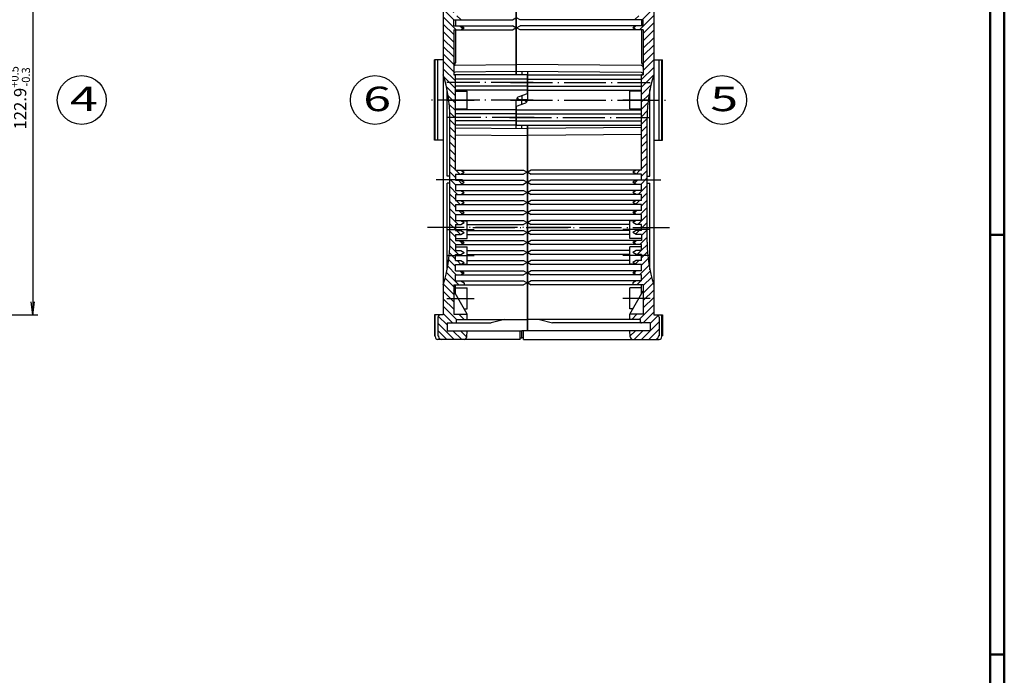
# Model space of a CAD drawing. Extents: x 1 to 840, y 1 to 593.
# Drawn here: x 559 to 840, y 291 to 479 of the extents above; entities that cross this region are included whole.
import ezdxf
from ezdxf.enums import TextEntityAlignment as Align

# ---------------------------------------------------------------- set-up
doc = ezdxf.new("R2010")
doc.units = 0
doc.header["$LTSCALE"] = 0.5
doc.header["$PDMODE"] = 35
doc.header["$PDSIZE"] = -2
doc.linetypes.add('ACAD_ISO04W100', pattern=[30.5, 24, -3, 0.5, -3])
doc.layers.get('0').update_dxf_attribs({"linetype": 'CONTINUOUS'})
doc.layers.get('DEFPOINTS').update_dxf_attribs({"linetype": 'CONTINUOUS'})
doc.styles.get("Standard").update_dxf_attribs({"font": 'ISOCP.shx', "width": 1.2})
doc.linetypes.add('PH_FREIHAND', pattern='A,0.0001,[131,phoenix.shx,S=1,R=0,X=0,Y=0],-4', length=4.0001)
doc.dimstyles.new('PHOENIX', dxfattribs={"dimtxt": 3.5, "dimasz": 3.72, "dimexe": 1.5, "dimexo": 0, "dimgap": 2, "dimtad": 1, "dimdsep": 46, "dimtxsty": 'STANDARD', "dimblk1": '_OPEN15', "dimblk2": '_OPEN15', "dimsah": 1, "dimcen": 0, "dimclrd": 1, "dimclre": 1, "dimclrt": 5, "dimadec": 0, "dimazin": 0, "dimtfac": 0.666667, "dimtmove": 0, "dimatfit": 0, "dimldrblk": '_OPEN15', "dimfxl": 1, "dimtolj": 1, "dimarcsym": 0})

# ---------------------------------------------------------------- blocks, each defined once
blk = doc.blocks.new('PH_GRPBLK')
at = {"layer": 'DEFPOINTS', "color": 0, "linetype": 'Continuous'}
blk.add_point((0, 0), dxfattribs=at)
blk = doc.blocks.new('_OPEN15', base_point=(1, 0))
at = {"color": 0, "linetype": 'ByBlock'}
for p, q in [((1, 0), (0, 0.132)), ((0, 0), (1, 0)), ((1, 0), (0, -0.132))]:
    blk.add_line(p, q, dxfattribs=at)
blk = doc.blocks.new('*D31')
at = {"color": 1, "linetype": 'Continuous', "lineweight": -2}
for p, q in [((542.78, 517), (563.78, 517)), ((562.28, 513.28), (562.28, 397.82)), ((543.78, 394.1), (563.78, 394.1))]:
    blk.add_line(p, q, dxfattribs=at)
at = {"layer": 'DEFPOINTS', "color": 0, "linetype": 'Continuous'}
for p in [(542.78, 517), (543.78, 394.1), (562.28, 394.1)]:
    blk.add_point(p, dxfattribs=at)
at = {"color": 1, "linetype": 'Continuous', "lineweight": -2, "xscale": 3.72, "yscale": 3.72, "zscale": 3.72}
for p, rotation in [((562.28, 517), 90), ((562.28, 394.1), 270)]:
    blk.add_blockref('_OPEN15', p, dxfattribs=dict(at, rotation=rotation))
at = {"color": 5, "linetype": 'Continuous', "insert": (558.69, 456.17), "char_height": 3.5, "attachment_point": 5, "rotation": 90}
blk.add_mtext('\\A1;122.9{\\H2.333333;\\S+0.5^ -0.3;}', dxfattribs=at)

msp = doc.modelspace()

# ---------------------------------------------------------------- hatches: boundary and pattern name
at = {"linetype": 'Continuous'}
h = msp.add_hatch(dxfattribs=at)
h.set_pattern_fill('_U', color=1, scale=1.5, angle=405, style=0, pattern_type=0)
h.set_pattern_definition([(315, (211.9135, 828.258), (-1.06066, -1.06066), [])])
edge = h.paths.add_edge_path()
edge.add_arc((685.564149, 387.9), 0.8, 270, 357, ccw=False)
edge.add_line((685.564149, 387.1), (679.11434, 387.1))
edge.add_arc((679.11434, 387.9), 0.8, 180, 270, ccw=False)
edge.add_line((678.31434, 387.9), (678.31434, 388.1))
edge.add_line((678.31434, 388.1), (678.11434, 388.1))
edge.add_line((678.11434, 388.1), (678.11434, 393.510601))
edge.add_arc((678.61434, 393.510601), 0.5, 95, 180, ccw=False)
edge.add_line((678.570762, 394.008699), (679.61434, 394.1))
edge.add_line((679.61434, 394.1), (679.61434, 396.242503))
edge.add_arc((683.11434, 405.61), 10, 249.51268489, 267.13401602)
edge.add_line((682.61434, 395.622508), (682.61434, 394.3))
edge.add_line((682.61434, 394.3), (682.61434, 391.8))
edge.add_line((682.61434, 391.8), (680.70434, 391.8))
edge.add_line((680.70434, 391.8), (679.61434, 391.8))
edge.add_line((679.61434, 391.8), (679.61434, 389.6))
edge.add_line((679.61434, 389.6), (680.70434, 389.6))
edge.add_line((680.70434, 389.6), (686.45434, 389.6))
edge.add_line((686.45434, 389.6), (686.363052, 387.858131))
h.paths.add_polyline_path([(680.70434, 389.6), (679.61434, 389.6), (679.61434, 391.8), (680.70434, 391.8)], flags=16)
edge = h.paths.add_edge_path(flags=17)
edge.add_line((686.45434, 392.8), (683.45434, 392.8))
edge.add_line((683.45434, 392.8), (683.45434, 392.1))
edge.add_arc((683.15434, 392.1), 0.3, -90, 0, ccw=False)
edge.add_line((683.15434, 391.8), (682.61434, 391.8))
edge.add_line((682.61434, 391.8), (682.61434, 394.3))
edge.add_line((682.61434, 394.3), (686.45434, 394.3))
edge.add_line((686.45434, 394.3), (686.45434, 392.8))
edge = h.paths.add_edge_path()
edge.add_line((685.61434, 403.315), (685.61434, 402.74))
edge.add_line((685.61434, 402.74), (682.61434, 402.74))
edge.add_line((682.61434, 402.74), (682.61434, 395.622508))
edge.add_arc((683.11434, 405.61), 10, 249.51268489, 267.13401602, ccw=False)
edge.add_line((679.61434, 396.242503), (679.61434, 402.74))
edge.add_arc((641.51434, 414.921543), 40, 342.26959374, 360)
edge.add_line((681.51434, 414.921543), (681.51434, 415.48117))
edge.add_arc((683.11434, 405.61), 10, 90, 99.20689622, ccw=False)
edge.add_line((683.11434, 415.61), (683.11434, 415.37))
edge.add_line((683.11434, 415.37), (684.61434, 415.37))
edge.add_line((684.61434, 415.37), (685.61434, 414.795))
edge.add_line((685.61434, 414.795), (684.61434, 414.22))
edge.add_line((684.61434, 414.22), (683.11434, 414.22))
edge.add_line((683.11434, 414.22), (683.11434, 412.5))
edge.add_line((683.11434, 412.5), (684.61434, 412.5))
edge.add_line((684.61434, 412.5), (685.61434, 411.925))
edge.add_line((685.61434, 411.925), (684.61434, 411.35))
edge.add_line((684.61434, 411.35), (683.11434, 411.35))
edge.add_line((683.11434, 411.35), (683.11434, 409.63))
edge.add_line((683.11434, 409.63), (684.61434, 409.63))
edge.add_line((684.61434, 409.63), (685.61434, 409.055))
edge.add_line((685.61434, 409.055), (684.61434, 408.48))
edge.add_line((684.61434, 408.48), (683.11434, 408.48))
edge.add_line((683.11434, 408.48), (683.11434, 406.76))
edge.add_line((683.11434, 406.76), (684.61434, 406.76))
edge.add_line((684.61434, 406.76), (685.61434, 406.185))
edge.add_line((685.61434, 406.185), (684.61434, 405.61))
edge.add_line((684.61434, 405.61), (683.11434, 405.61))
edge.add_line((683.11434, 405.61), (683.11434, 403.89))
edge.add_line((683.11434, 403.89), (684.61434, 403.89))
edge.add_line((684.61434, 403.89), (685.61434, 403.315))
edge = h.paths.add_edge_path()
edge.add_arc((683.11434, 405.61), 10, 90, 99.20689622)
edge.add_line((681.51434, 415.48117), (681.51434, 418.5))
edge.add_line((681.51434, 418.5), (683.11434, 418.5))
edge.add_line((683.11434, 418.5), (683.11434, 418.24))
edge.add_line((683.11434, 418.24), (684.61434, 418.24))
edge.add_line((684.61434, 418.24), (685.61434, 417.665))
edge.add_line((685.61434, 417.665), (684.61434, 417.09))
edge.add_line((684.61434, 417.09), (683.11434, 417.09))
edge.add_line((683.11434, 417.09), (683.11434, 415.61))
h.paths.add_polyline_path([(683.11434, 418.5), (681.51434, 418.5), (681.51434, 419.1), (683.11434, 419.1)])
h.paths.add_polyline_path([(683.11434, 421.11), (684.61434, 421.11), (685.61434, 420.535), (684.61434, 419.96), (683.11434, 419.96), (683.11434, 419.1), (681.51434, 419.1), (681.51434, 432.74), (683.11434, 429.74), (683.11434, 429.72), (684.61434, 429.72), (685.61434, 429.145), (684.61434, 428.57), (683.11434, 428.57), (683.11434, 426.85), (684.61434, 426.85), (685.61434, 426.275), (684.61434, 425.7), (683.11434, 425.7), (683.11434, 423.98), (684.61434, 423.98), (685.61434, 423.405), (684.61434, 422.83), (683.11434, 422.83)])
h.paths.add_polyline_path([(683.11434, 432.59), (684.61434, 432.59), (685.61434, 432.015), (684.61434, 431.44), (683.11434, 431.44), (683.11434, 429.74), (681.51434, 432.74), (681.51434, 450.55), (683.11434, 450.55), (683.11434, 435.46), (684.61434, 435.46), (685.61434, 434.885), (684.61434, 434.31), (683.11434, 434.31)])
h.paths.add_polyline_path([(683.11434, 450.55), (681.51434, 450.55), (681.51434, 452.2), (683.11434, 452.2)], flags=16)
h.paths.add_polyline_path([(683.11434, 452.2), (681.51434, 452.2), (681.51434, 455.2), (683.11434, 455.2)], flags=16)
h.paths.add_polyline_path([(683.11434, 455.2), (681.51434, 455.2), (681.51434, 455.55), (683.11434, 455.55)], flags=16)
h.paths.add_polyline_path([(683.11434, 455.55), (681.51434, 455.55), (681.51434, 460.55), (683.11434, 460.55)], flags=17)
edge = h.paths.add_edge_path()
edge.add_line((683.11434, 460.55), (681.51434, 460.55))
edge.add_line((681.51434, 460.55), (681.51434, 450.558457))
edge.add_arc((641.51434, 450.558457), 40, 0, 0.76140227)
edge.add_line((681.510808, 451.09), (683.11434, 440.55))
edge.add_line((683.11434, 440.55), (683.11434, 460.55))
edge = h.paths.add_edge_path()
edge.add_line((683.11434, 440.55), (681.510808, 451.09))
edge.add_arc((641.51434, 450.558457), 40, 0.76140227, 17.73040626)
edge.add_line((679.61434, 462.74), (679.61434, 455.55))
edge.add_line((679.61434, 455.55), (682.61434, 455.55))
edge.add_line((682.61434, 455.55), (682.61434, 462.74))
edge.add_line((682.61434, 462.74), (683.11434, 462.74))
edge.add_line((683.11434, 462.74), (683.11434, 440.55))
h.paths.add_polyline_path([(682.61434, 455.55), (679.61434, 455.55), (679.61434, 492), (682.61434, 492), (682.61434, 491.14), (684.61434, 491.14), (685.61434, 490.565), (684.61434, 489.99), (682.61434, 489.99), (682.61434, 488.27), (684.61434, 488.27), (685.61434, 487.695), (684.61434, 487.12), (682.61434, 487.12), (682.61434, 485.4), (684.61434, 485.4), (685.61434, 484.825), (684.61434, 484.25), (682.61434, 484.25), (682.61434, 482.53), (684.61434, 482.53), (685.61434, 481.955), (684.61434, 481.38), (682.61434, 481.38), (682.61434, 479.66), (684.61434, 479.66), (685.61434, 479.085), (684.61434, 478.51), (682.61434, 478.51), (682.61434, 476.79), (684.61434, 476.79), (685.61434, 476.215), (684.61434, 475.64), (682.61434, 475.64)])
edge = h.paths.add_edge_path()
edge.add_line((682.61434, 496.88), (684.61434, 496.88))
edge.add_line((684.61434, 496.88), (685.61434, 496.305))
edge.add_line((685.61434, 496.305), (684.61434, 495.73))
edge.add_line((684.61434, 495.73), (682.61434, 495.73))
edge.add_line((682.61434, 495.73), (682.61434, 494.01))
edge.add_line((682.61434, 494.01), (684.61434, 494.01))
edge.add_line((684.61434, 494.01), (685.61434, 493.435))
edge.add_line((685.61434, 493.435), (684.61434, 492.86))
edge.add_line((684.61434, 492.86), (682.61434, 492.86))
edge.add_line((682.61434, 492.86), (682.61434, 492))
edge.add_line((682.61434, 492), (679.61434, 492))
edge.add_line((679.61434, 492), (679.61434, 517))
edge.add_line((679.61434, 517), (678.570762, 517.091301))
edge.add_arc((678.61434, 517.589399), 0.5, 180, 265, ccw=False)
edge.add_line((678.11434, 517.589399), (678.11434, 523))
edge.add_line((678.11434, 523), (678.31434, 523))
edge.add_line((678.31434, 523), (678.31434, 523.2))
edge.add_arc((679.11434, 523.2), 0.8, 90, 180, ccw=False)
edge.add_line((679.11434, 524), (685.564149, 524))
edge.add_arc((685.564149, 523.2), 0.8, 3, 90, ccw=False)
edge.add_line((686.363052, 523.241869), (686.45434, 521.5))
edge.add_line((686.45434, 521.5), (680.70434, 521.5))
edge.add_line((680.70434, 521.5), (679.61434, 521.5))
edge.add_line((679.61434, 521.5), (679.61434, 519.3))
edge.add_line((679.61434, 519.3), (680.70434, 519.3))
edge.add_line((680.70434, 519.3), (682.61434, 519.3))
edge.add_line((682.61434, 519.3), (682.61434, 516.8))
edge.add_line((682.61434, 516.8), (682.61434, 508.36))
edge.add_line((682.61434, 508.36), (684.61434, 508.36))
edge.add_line((684.61434, 508.36), (685.61434, 507.785))
edge.add_line((685.61434, 507.785), (684.61434, 507.21))
edge.add_line((684.61434, 507.21), (682.61434, 507.21))
edge.add_line((682.61434, 507.21), (682.61434, 505.49))
edge.add_line((682.61434, 505.49), (684.61434, 505.49))
edge.add_line((684.61434, 505.49), (685.61434, 504.915))
edge.add_line((685.61434, 504.915), (684.61434, 504.34))
edge.add_line((684.61434, 504.34), (682.61434, 504.34))
edge.add_line((682.61434, 504.34), (682.61434, 502.62))
edge.add_line((682.61434, 502.62), (684.61434, 502.62))
edge.add_line((684.61434, 502.62), (685.61434, 502.045))
edge.add_line((685.61434, 502.045), (684.61434, 501.47))
edge.add_line((684.61434, 501.47), (682.61434, 501.47))
edge.add_line((682.61434, 501.47), (682.61434, 499.75))
edge.add_line((682.61434, 499.75), (684.61434, 499.75))
edge.add_line((684.61434, 499.75), (685.61434, 499.175))
edge.add_line((685.61434, 499.175), (684.61434, 498.6))
edge.add_line((684.61434, 498.6), (682.61434, 498.6))
edge.add_line((682.61434, 498.6), (682.61434, 496.88))
edge = h.paths.add_edge_path(flags=17)
edge.add_line((686.45434, 516.8), (682.61434, 516.8))
edge.add_line((682.61434, 516.8), (682.61434, 519.3))
edge.add_line((682.61434, 519.3), (683.15434, 519.3))
edge.add_arc((683.15434, 519), 0.3, 0, 90, ccw=False)
edge.add_line((683.45434, 519), (683.45434, 518.3))
edge.add_line((683.45434, 518.3), (686.45434, 518.3))
edge.add_line((686.45434, 518.3), (686.45434, 516.8))
h.paths.add_polyline_path([(680.70434, 519.3), (679.61434, 519.3), (679.61434, 521.5), (680.70434, 521.5)], flags=16)
h = msp.add_hatch(dxfattribs=at)
h.set_pattern_fill('_U', color=1, scale=1.5, angle=225, style=0, pattern_type=0)
h.set_pattern_definition([(225, (1207.5152, 847.718), (1.0606602, -1.0606602), [])])
edge = h.paths.add_edge_path()
edge.add_arc((733.864531, 387.9), 0.8, 183, 270)
edge.add_line((733.864531, 387.1), (740.31434, 387.1))
edge.add_arc((740.31434, 387.9), 0.8, 270, 360)
edge.add_line((741.11434, 387.9), (741.11434, 388.1))
edge.add_line((741.11434, 388.1), (741.31434, 388.1))
edge.add_line((741.31434, 388.1), (741.31434, 393.510601))
edge.add_arc((740.81434, 393.510601), 0.5, 0, 85)
edge.add_line((740.857918, 394.008699), (739.81434, 394.1))
edge.add_line((739.81434, 394.1), (739.81434, 396.242503))
edge.add_arc((736.31434, 405.61), 10, 272.86598398, 290.48731511, ccw=False)
edge.add_line((736.81434, 395.622508), (736.81434, 394.3))
edge.add_line((736.81434, 394.3), (736.81434, 391.8))
edge.add_line((736.81434, 391.8), (738.72434, 391.8))
edge.add_line((738.72434, 391.8), (739.81434, 391.8))
edge.add_line((739.81434, 391.8), (739.81434, 389.6))
edge.add_line((739.81434, 389.6), (738.72434, 389.6))
edge.add_line((738.72434, 389.6), (732.97434, 389.6))
edge.add_line((732.97434, 389.6), (733.065627, 387.858131))
h.paths.add_polyline_path([(738.72434, 389.6), (739.81434, 389.6), (739.81434, 391.8), (738.72434, 391.8)], flags=16)
edge = h.paths.add_edge_path(flags=17)
edge.add_line((732.97434, 392.8), (735.97434, 392.8))
edge.add_line((735.97434, 392.8), (735.97434, 392.1))
edge.add_arc((736.27434, 392.1), 0.3, 180, 270)
edge.add_line((736.27434, 391.8), (736.81434, 391.8))
edge.add_line((736.81434, 391.8), (736.81434, 394.3))
edge.add_line((736.81434, 394.3), (732.97434, 394.3))
edge.add_line((732.97434, 394.3), (732.97434, 392.8))
edge = h.paths.add_edge_path()
edge.add_line((736.31434, 403.89), (734.81434, 403.89))
edge.add_line((734.81434, 403.89), (733.81434, 403.315))
edge.add_line((733.81434, 403.315), (733.81434, 402.74))
edge.add_line((733.81434, 402.74), (736.81434, 402.74))
edge.add_line((736.81434, 402.74), (736.81434, 395.622508))
edge.add_arc((736.31434, 405.61), 10, 272.86598398, 290.48731511)
edge.add_line((739.81434, 396.242503), (739.81434, 402.74))
edge.add_arc((777.91434, 414.921543), 40, 180, 197.73040626, ccw=False)
edge.add_line((737.91434, 414.921543), (737.91434, 415.48117))
edge.add_arc((736.31434, 405.61), 10, 80.79310378, 90)
edge.add_line((736.31434, 415.61), (736.31434, 415.37))
edge.add_line((736.31434, 415.37), (734.81434, 415.37))
edge.add_line((734.81434, 415.37), (733.81434, 414.795))
edge.add_line((733.81434, 414.795), (734.81434, 414.22))
edge.add_line((734.81434, 414.22), (736.31434, 414.22))
edge.add_line((736.31434, 414.22), (736.31434, 412.5))
edge.add_line((736.31434, 412.5), (734.81434, 412.5))
edge.add_line((734.81434, 412.5), (733.81434, 411.925))
edge.add_line((733.81434, 411.925), (734.81434, 411.35))
edge.add_line((734.81434, 411.35), (736.31434, 411.35))
edge.add_line((736.31434, 411.35), (736.31434, 409.63))
edge.add_line((736.31434, 409.63), (734.81434, 409.63))
edge.add_line((734.81434, 409.63), (733.81434, 409.055))
edge.add_line((733.81434, 409.055), (734.81434, 408.48))
edge.add_line((734.81434, 408.48), (736.31434, 408.48))
edge.add_line((736.31434, 408.48), (736.31434, 406.76))
edge.add_line((736.31434, 406.76), (734.81434, 406.76))
edge.add_line((734.81434, 406.76), (733.81434, 406.185))
edge.add_line((733.81434, 406.185), (734.81434, 405.61))
edge.add_line((734.81434, 405.61), (736.31434, 405.61))
edge.add_line((736.31434, 405.61), (736.31434, 403.89))
edge = h.paths.add_edge_path()
edge.add_arc((736.31434, 405.61), 10, 80.79310378, 90, ccw=False)
edge.add_line((737.91434, 415.48117), (737.91434, 418.5))
edge.add_line((737.91434, 418.5), (736.31434, 418.5))
edge.add_line((736.31434, 418.5), (736.31434, 418.24))
edge.add_line((736.31434, 418.24), (734.81434, 418.24))
edge.add_line((734.81434, 418.24), (733.81434, 417.665))
edge.add_line((733.81434, 417.665), (734.81434, 417.09))
edge.add_line((734.81434, 417.09), (736.31434, 417.09))
edge.add_line((736.31434, 417.09), (736.31434, 415.61))
h.paths.add_polyline_path([(736.31434, 418.5), (737.91434, 418.5), (737.91434, 419.1), (736.31434, 419.1)])
h.paths.add_polyline_path([(733.81434, 420.535), (734.81434, 419.96), (736.31434, 419.96), (736.31434, 419.1), (737.91434, 419.1), (737.91434, 432.74), (736.31434, 429.74), (736.31434, 429.72), (734.81434, 429.72), (733.81434, 429.145), (734.81434, 428.57), (736.31434, 428.57), (736.31434, 426.85), (734.81434, 426.85), (733.81434, 426.275), (734.81434, 425.7), (736.31434, 425.7), (736.31434, 423.98), (734.81434, 423.98), (733.81434, 423.405), (734.81434, 422.83), (736.31434, 422.83), (736.31434, 421.11), (734.81434, 421.11)])
h.paths.add_polyline_path([(736.31434, 432.59), (734.81434, 432.59), (733.81434, 432.015), (734.81434, 431.44), (736.31434, 431.44), (736.31434, 429.74), (737.91434, 432.74), (737.91434, 450.55), (736.31434, 450.55), (736.31434, 435.46), (734.81434, 435.46), (733.81434, 434.885), (734.81434, 434.31), (736.31434, 434.31)])
h.paths.add_polyline_path([(736.31434, 450.55), (737.91434, 450.55), (737.91434, 452.2), (736.31434, 452.2)], flags=16)
h.paths.add_polyline_path([(736.31434, 452.2), (737.91434, 452.2), (737.91434, 455.2), (736.31434, 455.2)], flags=16)
h.paths.add_polyline_path([(736.31434, 455.2), (737.91434, 455.2), (737.91434, 455.55), (736.31434, 455.55)], flags=16)
h.paths.add_polyline_path([(736.31434, 455.55), (737.91434, 455.55), (737.91434, 460.55), (736.31434, 460.55)], flags=17)
edge = h.paths.add_edge_path()
edge.add_line((736.31434, 460.55), (737.91434, 460.55))
edge.add_line((737.91434, 460.55), (737.91434, 450.558457))
edge.add_arc((777.91434, 450.558457), 40, 179.23859773, 180, ccw=False)
edge.add_line((737.917872, 451.09), (736.31434, 440.55))
edge.add_line((736.31434, 440.55), (736.31434, 460.55))
edge = h.paths.add_edge_path()
edge.add_line((736.31434, 440.55), (737.917872, 451.09))
edge.add_arc((777.91434, 450.558457), 40, 162.26959374, 179.23859773, ccw=False)
edge.add_line((739.81434, 462.74), (739.81434, 455.55))
edge.add_line((739.81434, 455.55), (736.81434, 455.55))
edge.add_line((736.81434, 455.55), (736.81434, 462.74))
edge.add_line((736.81434, 462.74), (736.31434, 462.74))
edge.add_line((736.31434, 462.74), (736.31434, 440.55))
h.paths.add_polyline_path([(736.81434, 455.55), (739.81434, 455.55), (739.81434, 492), (736.81434, 492), (736.81434, 491.14), (734.81434, 491.14), (733.81434, 490.565), (734.81434, 489.99), (736.81434, 489.99), (736.81434, 488.27), (734.81434, 488.27), (733.81434, 487.695), (734.81434, 487.12), (736.81434, 487.12), (736.81434, 485.4), (734.81434, 485.4), (733.81434, 484.825), (734.81434, 484.25), (736.81434, 484.25), (736.81434, 482.53), (734.81434, 482.53), (733.81434, 481.955), (734.81434, 481.38), (736.81434, 481.38), (736.81434, 479.66), (734.81434, 479.66), (733.81434, 479.085), (734.81434, 478.51), (736.81434, 478.51), (736.81434, 476.79), (734.81434, 476.79), (733.81434, 476.215), (734.81434, 475.64), (736.81434, 475.64)])
edge = h.paths.add_edge_path()
edge.add_line((736.81434, 496.88), (734.81434, 496.88))
edge.add_line((734.81434, 496.88), (733.81434, 496.305))
edge.add_line((733.81434, 496.305), (734.81434, 495.73))
edge.add_line((734.81434, 495.73), (736.81434, 495.73))
edge.add_line((736.81434, 495.73), (736.81434, 494.01))
edge.add_line((736.81434, 494.01), (734.81434, 494.01))
edge.add_line((734.81434, 494.01), (733.81434, 493.435))
edge.add_line((733.81434, 493.435), (734.81434, 492.86))
edge.add_line((734.81434, 492.86), (736.81434, 492.86))
edge.add_line((736.81434, 492.86), (736.81434, 492))
edge.add_line((736.81434, 492), (739.81434, 492))
edge.add_line((739.81434, 492), (739.81434, 517))
edge.add_line((739.81434, 517), (740.857918, 517.091301))
edge.add_arc((740.81434, 517.589399), 0.5, 275, 360)
edge.add_line((741.31434, 517.589399), (741.31434, 523))
edge.add_line((741.31434, 523), (741.11434, 523))
edge.add_line((741.11434, 523), (741.11434, 523.2))
edge.add_arc((740.31434, 523.2), 0.8, 0, 90)
edge.add_line((740.31434, 524), (733.864531, 524))
edge.add_arc((733.864531, 523.2), 0.8, 90, 177)
edge.add_line((733.065627, 523.241869), (732.97434, 521.5))
edge.add_line((732.97434, 521.5), (738.72434, 521.5))
edge.add_line((738.72434, 521.5), (739.81434, 521.5))
edge.add_line((739.81434, 521.5), (739.81434, 519.3))
edge.add_line((739.81434, 519.3), (738.72434, 519.3))
edge.add_line((738.72434, 519.3), (736.81434, 519.3))
edge.add_line((736.81434, 519.3), (736.81434, 516.8))
edge.add_line((736.81434, 516.8), (736.81434, 508.36))
edge.add_line((736.81434, 508.36), (734.81434, 508.36))
edge.add_line((734.81434, 508.36), (733.81434, 507.785))
edge.add_line((733.81434, 507.785), (734.81434, 507.21))
edge.add_line((734.81434, 507.21), (736.81434, 507.21))
edge.add_line((736.81434, 507.21), (736.81434, 505.49))
edge.add_line((736.81434, 505.49), (734.81434, 505.49))
edge.add_line((734.81434, 505.49), (733.81434, 504.915))
edge.add_line((733.81434, 504.915), (734.81434, 504.34))
edge.add_line((734.81434, 504.34), (736.81434, 504.34))
edge.add_line((736.81434, 504.34), (736.81434, 502.62))
edge.add_line((736.81434, 502.62), (734.81434, 502.62))
edge.add_line((734.81434, 502.62), (733.81434, 502.045))
edge.add_line((733.81434, 502.045), (734.81434, 501.47))
edge.add_line((734.81434, 501.47), (736.81434, 501.47))
edge.add_line((736.81434, 501.47), (736.81434, 499.75))
edge.add_line((736.81434, 499.75), (734.81434, 499.75))
edge.add_line((734.81434, 499.75), (733.81434, 499.175))
edge.add_line((733.81434, 499.175), (734.81434, 498.6))
edge.add_line((734.81434, 498.6), (736.81434, 498.6))
edge.add_line((736.81434, 498.6), (736.81434, 496.88))
edge = h.paths.add_edge_path(flags=17)
edge.add_line((732.97434, 516.8), (736.81434, 516.8))
edge.add_line((736.81434, 516.8), (736.81434, 519.3))
edge.add_line((736.81434, 519.3), (736.27434, 519.3))
edge.add_arc((736.27434, 519), 0.3, 90, 180)
edge.add_line((735.97434, 519), (735.97434, 518.3))
edge.add_line((735.97434, 518.3), (732.97434, 518.3))
edge.add_line((732.97434, 518.3), (732.97434, 516.8))
h.paths.add_polyline_path([(738.72434, 519.3), (739.81434, 519.3), (739.81434, 521.5), (738.72434, 521.5)], flags=16)

# ---------------------------------------------------------------- linework, layer by layer
at = {"color": 1, "linetype": 'Continuous', "lineweight": 50}
for p, q in [((840, 593), (840, 1)), ((836, 417), (840, 417)), ((836, 297), (840, 297))]:
    msp.add_line(p, q, dxfattribs=at)
at = {"color": 3, "linetype": 'Continuous', "lineweight": 50}
msp.add_line((836, 589), (836, 5), dxfattribs=at)
at = {"color": 1, "linetype": 'Continuous'}
for p, q in [((700.39434, 521.5), (700.39434, 462.75)), ((700.59434, 462.75), (700.59434, 521.5)), ((683.11434, 478.51), (683.11434, 476.79)), ((684.61434, 478.51), (699.39434, 478.51)), ((699.39434, 478.51), (700.39434, 479.085)), ((701.59434, 478.51), (700.59434, 479.085)), ((734.81434, 478.51), (701.59434, 478.51)), ((736.31434, 478.51), (736.31434, 476.79)), ((684.61434, 476.79), (699.39434, 476.79)), ((700.39434, 476.215), (699.39434, 476.79)), ((699.39434, 475.64), (700.39434, 476.215)), ((700.59434, 476.215), (701.59434, 476.79)), ((701.59434, 475.64), (700.59434, 476.215)), ((734.81434, 476.79), (701.59434, 476.79)), ((683.11434, 475.64), (683.11434, 466.2)), ((684.61434, 475.64), (699.39434, 475.64)), ((734.81434, 475.64), (701.59434, 475.64)), ((736.31434, 475.64), (736.31434, 466.2)), ((678.11434, 444.1), (678.11434, 467)), ((683.109977, 465.549162), (700.39434, 465.7)), ((736.318703, 465.416164), (700.59434, 465.727926)), ((741.31434, 444.1), (741.31434, 467)), ((703.59434, 462.75), (682.61434, 462.75)), ((682.61434, 462.74), (683.11434, 462.74)), ((700.39434, 463.7), (683.109977, 463.549162)), ((736.318703, 463.416164), (700.59434, 463.727926)), ((702.09434, 463.714836), (702.09434, 462.75)), ((703.59434, 462.75), (703.59434, 457.35)), ((703.79434, 455.55), (703.79434, 463.672074)), ((703.79434, 462.75), (736.81434, 462.75)), ((736.81434, 462.74), (736.31434, 462.74)), ((703.59434, 461.55), (683.11434, 461.55)), ((703.59434, 459.55), (683.11434, 459.55)), ((703.79434, 461.55), (736.31434, 461.55)), ((703.79434, 459.55), (736.31434, 459.55)), ((703.59434, 458.35), (683.11434, 458.35)), ((703.59434, 457.35), (701.230665, 456.489693)), ((702.09434, 456.804045), (702.09434, 455.4)), ((703.79434, 458.35), (736.31434, 458.35)), ((700.39434, 455.55), (700.39434, 447.427926)), ((700.39434, 455.55), (700.572685, 455.55)), ((702.59434, 455.4), (700.39434, 455.4)), ((700.59434, 453.75), (702.958015, 454.610307)), ((700.59434, 448.35), (700.59434, 453.75)), ((701.59434, 455.7), (703.79434, 455.7)), ((702.09434, 454.295955), (702.09434, 455.7)), ((703.79434, 455.55), (703.615995, 455.55)), ((700.39434, 452.75), (683.11434, 452.75)), ((700.39434, 451.55), (683.11434, 451.55)), ((700.59434, 452.75), (736.31434, 452.75)), ((700.59434, 451.55), (736.31434, 451.55)), ((700.39434, 449.55), (683.11434, 449.55)), ((700.39434, 448.35), (683.11434, 448.35)), ((683.11434, 447.578726), (703.59434, 447.4)), ((700.59434, 449.55), (736.31434, 449.55)), ((700.59434, 448.35), (736.31434, 448.35)), ((702.09434, 447.41309), (702.09434, 448.35)), ((703.59434, 448.35), (703.59434, 389.6)), ((703.79434, 389.6), (703.79434, 448.35)), ((736.31434, 447.711724), (703.79434, 447.427926)), ((683.11434, 445.578726), (703.59434, 445.4)), ((736.31434, 445.711724), (703.79434, 445.427926)), ((684.61434, 435.46), (702.59434, 435.46)), ((684.61434, 434.31), (702.59434, 434.31)), ((702.59434, 435.46), (703.59434, 434.885)), ((703.59434, 434.885), (702.59434, 434.31)), ((704.79434, 435.46), (703.79434, 434.885)), ((703.79434, 434.885), (704.79434, 434.31)), ((734.81434, 435.46), (704.79434, 435.46)), ((734.81434, 434.31), (704.79434, 434.31)), ((684.61434, 432.59), (702.59434, 432.59)), ((684.61434, 431.44), (702.59434, 431.44)), ((702.59434, 432.59), (703.59434, 432.015)), ((703.59434, 432.015), (702.59434, 431.44)), ((704.79434, 432.59), (703.79434, 432.015)), ((703.79434, 432.015), (704.79434, 431.44)), ((734.81434, 432.59), (704.79434, 432.59)), ((734.81434, 431.44), (704.79434, 431.44)), ((684.61434, 429.72), (702.59434, 429.72)), ((684.61434, 428.57), (702.59434, 428.57)), ((702.59434, 429.72), (703.59434, 429.145)), ((703.59434, 429.145), (702.59434, 428.57)), ((704.79434, 429.72), (703.79434, 429.145)), ((703.79434, 429.145), (704.79434, 428.57)), ((734.81434, 429.72), (704.79434, 429.72)), ((734.81434, 428.57), (704.79434, 428.57)), ((684.61434, 426.85), (702.59434, 426.85)), ((684.61434, 425.7), (702.59434, 425.7)), ((702.59434, 426.85), (703.59434, 426.275)), ((703.59434, 426.275), (702.59434, 425.7)), ((704.79434, 426.85), (703.79434, 426.275)), ((703.79434, 426.275), (704.79434, 425.7)), ((734.81434, 426.85), (704.79434, 426.85)), ((734.81434, 425.7), (704.79434, 425.7)), ((684.61434, 423.98), (702.59434, 423.98)), ((684.61434, 422.83), (702.59434, 422.83)), ((702.59434, 423.98), (703.59434, 423.405)), ((703.59434, 423.405), (702.59434, 422.83)), ((704.79434, 423.98), (703.79434, 423.405)), ((703.79434, 423.405), (704.79434, 422.83)), ((734.81434, 423.98), (704.79434, 423.98)), ((734.81434, 422.83), (704.79434, 422.83)), ((684.61434, 421.11), (702.59434, 421.11)), ((686.45434, 419.96), (702.59434, 419.96)), ((702.59434, 421.11), (703.59434, 420.535)), ((703.59434, 420.535), (702.59434, 419.96)), ((704.79434, 421.11), (703.79434, 420.535)), ((703.79434, 420.535), (704.79434, 419.96)), ((734.81434, 421.11), (704.79434, 421.11)), ((732.97434, 419.96), (704.79434, 419.96)), ((686.45434, 418.24), (702.59434, 418.24)), ((686.45434, 417.09), (702.59434, 417.09)), ((702.59434, 418.24), (703.59434, 417.665)), ((703.59434, 417.665), (702.59434, 417.09)), ((704.79434, 418.24), (703.79434, 417.665)), ((703.79434, 417.665), (704.79434, 417.09)), ((732.97434, 418.24), (704.79434, 418.24)), ((732.97434, 417.09), (704.79434, 417.09)), ((684.61434, 415.37), (702.59434, 415.37)), ((684.61434, 414.22), (702.59434, 414.22)), ((702.59434, 415.37), (703.59434, 414.795)), ((703.59434, 414.795), (702.59434, 414.22)), ((704.79434, 415.37), (703.79434, 414.795)), ((703.79434, 414.795), (704.79434, 414.22)), ((734.81434, 415.37), (704.79434, 415.37)), ((734.81434, 414.22), (704.79434, 414.22)), ((686.45434, 412.5), (702.59434, 412.5)), ((686.45434, 411.35), (702.59434, 411.35)), ((702.59434, 412.5), (703.59434, 411.925)), ((703.59434, 411.925), (702.59434, 411.35)), ((704.79434, 412.5), (703.79434, 411.925)), ((703.79434, 411.925), (704.79434, 411.35)), ((732.97434, 412.5), (704.79434, 412.5)), ((732.97434, 411.35), (704.79434, 411.35)), ((684.61434, 408.48), (702.59434, 408.48)), ((686.45434, 409.63), (702.59434, 409.63)), ((702.59434, 409.63), (703.59434, 409.055)), ((703.59434, 409.055), (702.59434, 408.48)), ((704.79434, 409.63), (703.79434, 409.055)), ((703.79434, 409.055), (704.79434, 408.48)), ((732.97434, 409.63), (704.79434, 409.63)), ((734.81434, 408.48), (704.79434, 408.48)), ((684.61434, 406.76), (702.59434, 406.76)), ((684.61434, 405.61), (702.59434, 405.61)), ((702.59434, 406.76), (703.59434, 406.185)), ((703.59434, 406.185), (702.59434, 405.61)), ((704.79434, 406.76), (703.79434, 406.185)), ((703.79434, 406.185), (704.79434, 405.61)), ((734.81434, 406.76), (704.79434, 406.76)), ((726.31434, 405.61), (704.79434, 405.61)), ((734.81434, 405.61), (726.31434, 405.61)), ((684.61434, 403.89), (702.59434, 403.89)), ((685.61434, 402.74), (702.59434, 402.74)), ((702.59434, 403.89), (703.59434, 403.315)), ((703.59434, 403.315), (702.59434, 402.74)), ((704.79434, 403.89), (703.79434, 403.315)), ((703.79434, 403.315), (704.79434, 402.74)), ((734.81434, 403.89), (704.79434, 403.89)), ((733.81434, 402.74), (704.79434, 402.74))]:
    msp.add_line(p, q, dxfattribs=at)
at = {"color": 5, "linetype": 'Continuous'}
for p, q in [((679.61434, 517), (679.61434, 394.1)), ((739.81434, 517), (739.81434, 394.1)), ((682.61434, 476.79), (682.61434, 478.51)), ((682.61434, 478.51), (684.61434, 478.51)), ((736.81434, 478.51), (734.81434, 478.51)), ((736.81434, 476.79), (736.81434, 478.51)), ((682.61434, 476.79), (684.61434, 476.79)), ((684.61434, 476.79), (685.61434, 476.215)), ((684.61434, 475.64), (685.61434, 476.215)), ((734.81434, 476.79), (733.81434, 476.215)), ((734.81434, 475.64), (733.81434, 476.215)), ((736.81434, 476.79), (734.81434, 476.79)), ((682.61434, 475.64), (682.61434, 462.74)), ((682.61434, 475.64), (684.61434, 475.64)), ((736.81434, 475.64), (734.81434, 475.64)), ((736.81434, 475.64), (736.81434, 462.74)), ((677.11434, 444.1), (677.11434, 467)), ((679.61434, 467), (677.11434, 467)), ((677.31434, 444.1), (677.31434, 467)), ((739.81434, 467), (742.31434, 467)), ((742.11434, 457), (742.11434, 467)), ((742.11434, 444.1), (742.11434, 467)), ((742.31434, 444.1), (742.31434, 467)), ((683.11434, 435.46), (683.11434, 462.74)), ((736.31434, 435.46), (736.31434, 462.74)), ((680.71434, 433.74), (680.71434, 458.518356)), ((683.11434, 458.05), (686.45434, 458.05)), ((686.45434, 453.05), (686.45434, 458.05)), ((732.97434, 453.05), (732.97434, 458.05)), ((736.31434, 458.05), (732.97434, 458.05)), ((738.71434, 433.74), (738.71434, 458.518356)), ((681.51434, 414.921543), (681.51434, 450.558457)), ((683.11434, 453.05), (686.45434, 453.05)), ((732.97434, 453.05), (736.31434, 453.05)), ((737.91434, 414.921543), (737.91434, 450.558457)), ((679.61434, 444.1), (677.11434, 444.1)), ((739.81434, 444.1), (742.31434, 444.1)), ((681.51434, 433.74), (680.71434, 433.74)), ((683.11434, 435.46), (684.61434, 435.46)), ((683.11434, 434.31), (683.11434, 432.59)), ((683.11434, 434.31), (684.61434, 434.31)), ((684.61434, 435.46), (685.61434, 434.885)), ((684.61434, 434.31), (685.61434, 434.885)), ((734.81434, 435.46), (733.81434, 434.885)), ((734.81434, 434.31), (733.81434, 434.885)), ((736.31434, 435.46), (734.81434, 435.46)), ((736.31434, 434.31), (734.81434, 434.31)), ((736.31434, 432.59), (736.31434, 434.31)), ((737.91434, 433.74), (738.71434, 433.74)), ((680.71434, 406.961644), (680.71434, 431.74)), ((681.51434, 431.74), (680.71434, 431.74)), ((683.11434, 432.59), (684.61434, 432.59)), ((683.11434, 431.44), (683.11434, 429.72)), ((683.11434, 431.44), (684.61434, 431.44)), ((684.61434, 432.59), (685.61434, 432.015)), ((684.61434, 431.44), (685.61434, 432.015)), ((734.81434, 432.59), (733.81434, 432.015)), ((734.81434, 431.44), (733.81434, 432.015)), ((736.31434, 432.59), (734.81434, 432.59)), ((736.31434, 431.44), (734.81434, 431.44)), ((736.31434, 429.72), (736.31434, 431.44)), ((737.91434, 431.74), (738.71434, 431.74)), ((738.71434, 406.961644), (738.71434, 431.74)), ((683.11434, 429.72), (684.61434, 429.72)), ((683.11434, 428.57), (683.11434, 426.85)), ((683.11434, 428.57), (684.61434, 428.57)), ((684.61434, 429.72), (685.61434, 429.145)), ((684.61434, 428.57), (685.61434, 429.145)), ((734.81434, 429.72), (733.81434, 429.145)), ((734.81434, 428.57), (733.81434, 429.145)), ((736.31434, 429.72), (734.81434, 429.72)), ((736.31434, 428.57), (734.81434, 428.57)), ((736.31434, 426.85), (736.31434, 428.57)), ((683.11434, 426.85), (684.61434, 426.85)), ((683.11434, 425.7), (683.11434, 423.98)), ((683.11434, 425.7), (684.61434, 425.7)), ((684.61434, 426.85), (685.61434, 426.275)), ((684.61434, 425.7), (685.61434, 426.275)), ((734.81434, 426.85), (733.81434, 426.275)), ((734.81434, 425.7), (733.81434, 426.275)), ((736.31434, 426.85), (734.81434, 426.85)), ((736.31434, 425.7), (734.81434, 425.7)), ((736.31434, 423.98), (736.31434, 425.7)), ((683.11434, 423.98), (684.61434, 423.98)), ((683.11434, 422.83), (683.11434, 421.11)), ((683.11434, 422.83), (684.61434, 422.83)), ((684.61434, 423.98), (685.61434, 423.405)), ((684.61434, 422.83), (685.61434, 423.405)), ((734.81434, 423.98), (733.81434, 423.405)), ((734.81434, 422.83), (733.81434, 423.405)), ((736.31434, 423.98), (734.81434, 423.98)), ((736.31434, 422.83), (734.81434, 422.83)), ((736.31434, 421.11), (736.31434, 422.83)), ((683.11434, 421.11), (684.61434, 421.11)), ((683.11434, 419.96), (683.11434, 418.24)), ((683.11434, 419.96), (684.61434, 419.96)), ((684.61434, 421.11), (685.61434, 420.535)), ((684.61434, 419.96), (685.61434, 420.535)), ((684.805644, 421), (686.45434, 421)), ((686.45434, 416), (686.45434, 421)), ((732.97434, 416), (732.97434, 421)), ((734.623035, 421), (732.97434, 421)), ((734.81434, 421.11), (733.81434, 420.535)), ((734.81434, 419.96), (733.81434, 420.535)), ((736.31434, 421.11), (734.81434, 421.11)), ((736.31434, 419.96), (734.81434, 419.96)), ((736.31434, 418.24), (736.31434, 419.96)), ((683.11434, 418.24), (684.61434, 418.24)), ((683.11434, 417.09), (683.11434, 415.37)), ((683.11434, 417.09), (684.61434, 417.09)), ((684.61434, 418.24), (685.61434, 417.665)), ((684.61434, 417.09), (685.61434, 417.665)), ((734.81434, 418.24), (733.81434, 417.665)), ((734.81434, 417.09), (733.81434, 417.665)), ((736.31434, 418.24), (734.81434, 418.24)), ((736.31434, 417.09), (734.81434, 417.09)), ((736.31434, 417.09), (736.31434, 415.37)), ((683.11434, 416), (686.45434, 416)), ((683.11434, 415.37), (684.61434, 415.37)), ((683.11434, 414.22), (683.11434, 412.5)), ((683.11434, 414.22), (684.61434, 414.22)), ((684.61434, 415.37), (685.61434, 414.795)), ((684.61434, 414.22), (685.61434, 414.795)), ((736.31434, 416), (732.97434, 416)), ((734.81434, 415.37), (733.81434, 414.795)), ((734.81434, 414.22), (733.81434, 414.795)), ((736.31434, 415.37), (734.81434, 415.37)), ((736.31434, 414.22), (734.81434, 414.22)), ((736.31434, 412.5), (736.31434, 414.22)), ((683.11434, 413.6), (686.45434, 413.6)), ((683.11434, 412.5), (684.61434, 412.5)), ((683.11434, 409.63), (683.11434, 411.35)), ((683.11434, 411.35), (684.61434, 411.35)), ((684.61434, 412.5), (685.61434, 411.925)), ((684.61434, 411.35), (685.61434, 411.925)), ((686.45434, 408.6), (686.45434, 413.6)), ((736.31434, 413.6), (732.97434, 413.6)), ((732.97434, 408.6), (732.97434, 413.6)), ((734.81434, 412.5), (733.81434, 411.925)), ((734.81434, 411.35), (733.81434, 411.925)), ((736.31434, 412.5), (734.81434, 412.5)), ((736.31434, 411.35), (734.81434, 411.35)), ((736.31434, 409.63), (736.31434, 411.35)), ((683.11434, 409.63), (684.61434, 409.63)), ((683.11434, 406.76), (683.11434, 408.48)), ((683.11434, 408.48), (684.61434, 408.48)), ((684.61434, 409.63), (685.61434, 409.055)), ((684.61434, 408.48), (685.61434, 409.055)), ((684.823035, 408.6), (686.45434, 408.6)), ((734.605644, 408.6), (732.97434, 408.6)), ((734.81434, 409.63), (733.81434, 409.055)), ((734.81434, 408.48), (733.81434, 409.055)), ((736.31434, 409.63), (734.81434, 409.63)), ((736.31434, 408.48), (734.81434, 408.48)), ((736.31434, 406.76), (736.31434, 408.48)), ((683.11434, 406.76), (684.61434, 406.76)), ((683.11434, 403.89), (683.11434, 405.61)), ((683.11434, 405.61), (684.61434, 405.61)), ((684.61434, 406.76), (685.61434, 406.185)), ((684.61434, 405.61), (685.61434, 406.185)), ((734.81434, 406.76), (733.81434, 406.185)), ((734.81434, 405.61), (733.81434, 406.185)), ((736.31434, 406.76), (734.81434, 406.76)), ((736.31434, 405.61), (734.81434, 405.61)), ((736.31434, 403.89), (736.31434, 405.61)), ((682.61434, 402.74), (682.61434, 394.3)), ((682.61434, 402.74), (685.61434, 402.74)), ((683.11434, 403.89), (684.61434, 403.89)), ((683.11434, 400.08505), (683.11434, 402.74)), ((684.61434, 403.89), (685.61434, 403.315)), ((685.61434, 403.315), (685.61434, 402.74)), ((734.81434, 403.89), (733.81434, 403.315)), ((733.81434, 403.315), (733.81434, 402.74)), ((736.81434, 402.74), (733.81434, 402.74)), ((736.31434, 403.89), (734.81434, 403.89)), ((736.31434, 400.08505), (736.31434, 402.74)), ((736.81434, 402.74), (736.81434, 394.3)), ((686.45434, 394.3), (682.61434, 400.951075)), ((683.11434, 401.82), (686.45434, 401.82)), ((686.45434, 395.82), (686.45434, 401.82)), ((736.31434, 401.82), (732.97434, 401.82)), ((732.97434, 395.82), (732.97434, 401.82)), ((732.97434, 394.3), (736.81434, 400.951075)), ((677.11434, 394.1), (677.11434, 388.1)), ((679.61434, 394.1), (677.11434, 394.1)), ((677.31434, 387.9), (677.31434, 394.1)), ((679.61434, 394.1), (678.570762, 394.008699)), ((682.61434, 394.3), (686.45434, 394.3)), ((685.576767, 395.82), (686.45434, 395.82)), ((686.45434, 392.8), (686.45434, 394.3)), ((733.851912, 395.82), (732.97434, 395.82)), ((736.81434, 394.3), (732.97434, 394.3)), ((732.97434, 392.8), (732.97434, 394.3)), ((739.81434, 394.1), (740.857918, 394.008699)), ((739.81434, 394.1), (742.31434, 394.1)), ((742.11434, 387.9), (742.11434, 394.1)), ((742.31434, 394.1), (742.31434, 388.1)), ((678.11434, 393.510601), (678.11434, 388.1)), ((680.70434, 391.8), (693.362289, 391.8)), ((680.70434, 391.8), (680.70434, 389.6)), ((683.45434, 392.8), (703.59434, 392.8)), ((683.45434, 392.1), (683.45434, 392.8)), ((697.09434, 392.8), (693.362289, 391.8)), ((735.97434, 392.8), (703.79434, 392.8)), ((707.09434, 392.8), (710.826391, 391.8)), ((738.72434, 391.8), (710.826391, 391.8)), ((735.97434, 392.1), (735.97434, 392.8)), ((738.72434, 391.8), (738.72434, 389.6)), ((741.31434, 393.510601), (741.31434, 388.1)), ((680.70434, 389.6), (702.09434, 389.6)), ((686.363052, 387.858131), (686.45434, 389.6)), ((701.59434, 387.1), (701.59434, 389.6)), ((738.72434, 389.6), (702.09434, 389.6)), ((702.09434, 387.6), (702.09434, 389.6)), ((702.09434, 387.6), (702.09434, 389.6)), ((702.59434, 387.1), (702.59434, 389.6)), ((733.065627, 387.858131), (732.97434, 389.6)), ((677.11434, 388.1), (677.31434, 388.1)), ((678.11434, 388.1), (678.31434, 388.1)), ((701.59434, 387.1), (678.11434, 387.1)), ((678.31434, 388.1), (678.31434, 387.9)), ((701.59434, 387.6), (702.09434, 387.6)), ((702.59434, 387.6), (702.09434, 387.6)), ((702.59434, 387.1), (741.31434, 387.1)), ((741.11434, 388.1), (741.11434, 387.9)), ((741.31434, 388.1), (741.11434, 388.1)), ((742.31434, 388.1), (742.11434, 388.1))]:
    msp.add_line(p, q, dxfattribs=at)
at = {"color": 1, "linetype": 'ACAD_ISO04W100'}
for p, q in [((705.29434, 460.55), (680.61434, 460.55)), ((698.89434, 460.55), (738.81434, 460.55)), ((705.29434, 455.55), (675.11434, 455.55)), ((680.61434, 455.55), (688.45434, 455.55)), ((698.89434, 455.55), (744.31434, 455.55)), ((738.81434, 455.55), (730.97434, 455.55)), ((738.81434, 455.55), (730.97434, 455.55)), ((705.59434, 450.55), (680.61434, 450.55)), ((698.59434, 450.55), (738.81434, 450.55)), ((685.11434, 432.74), (677.61434, 432.74)), ((734.31434, 432.74), (741.81434, 432.74)), ((716.09434, 419.1), (675.11434, 419.1)), ((680.61434, 418.5), (688.45434, 418.5)), ((688.09434, 419.1), (744.31434, 419.1)), ((738.81434, 418.5), (730.97434, 418.5)), ((680.61434, 411.1), (688.45434, 411.1)), ((738.81434, 411.1), (730.97434, 411.1)), ((680.61434, 398.82), (688.45434, 398.82)), ((738.81434, 398.82), (730.97434, 398.82))]:
    msp.add_line(p, q, dxfattribs=at)
at = {"color": 1, "linetype": 'Continuous'}
for centre in [(576.27684, 455.55), (660.11434, 455.55), (759.31434, 455.55)]:
    msp.add_circle(centre, 7, dxfattribs=at)
for centre, radius, start, end in [((682.61434, 466.2), 0.5, 270, 0), ((683.11434, 465.049181), 0.5, 90.5, 180), ((736.81434, 466.2), 0.5, 180, 270), ((736.31434, 464.916183), 0.5, 0, 89.5), ((683.11434, 463.049181), 0.5, 90.5, 180), ((736.31434, 462.916183), 0.5, 0, 89.5), ((701.572685, 455.55), 1, 110, 180), ((701.59434, 456.7), 1, 214.0279963, 270), ((702.59434, 454.4), 1, 34.0279963, 90), ((702.615995, 455.55), 1, 290, 0)]:
    msp.add_arc(centre, radius, start, end, dxfattribs=at)
at = {"color": 5, "linetype": 'Continuous'}
for centre, radius, start, end in [((641.51434, 450.558457), 40, 0, 17.73040626), ((777.91434, 450.558457), 40, 162.26959374, 180), ((641.51434, 414.921543), 40, 342.26959374, 0), ((777.91434, 414.921543), 40, 180, 197.73040626), ((678.61434, 393.510601), 0.5, 95, 180), ((683.15434, 392.1), 0.3, 270, 0), ((736.27434, 392.1), 0.3, 180, 270), ((740.81434, 393.510601), 0.5, 0, 85), ((678.11434, 387.9), 0.8, 180, 270), ((679.11434, 387.9), 0.8, 180, 270), ((685.564149, 387.9), 0.8, 270, 357), ((733.864531, 387.9), 0.8, 183, 270), ((740.31434, 387.9), 0.8, 270, 0), ((741.31434, 387.9), 0.8, 270, 0)]:
    msp.add_arc(centre, radius, start, end, dxfattribs=at)

# ---------------------------------------------------------------- block references
at = {"color": 1, "linetype": 'Continuous', "rotation": 180}
msp.add_blockref('PH_GRPBLK', (700.39434, 455.55), dxfattribs=at)
at = {"color": 5, "linetype": 'Continuous', "extrusion": (0, 0, -1), "zscale": -1, "rotation": 180}
msp.add_blockref('PH_GRPBLK', (-681.51434, 417.176194), dxfattribs=at)
at = {"color": 5, "linetype": 'Continuous', "rotation": 180}
msp.add_blockref('PH_GRPBLK', (737.91434, 417.176194), dxfattribs=at)
at = {"color": 1, "linetype": 'PH_FREIHAND', "rotation": 180}
msp.add_blockref('PH_GRPBLK', (726.31434, 405.61), dxfattribs=at)
at = {"color": 1, "linetype": 'Continuous', "extrusion": (0, 0, -1), "zscale": -1, "rotation": 180}
msp.add_blockref('PH_GRPBLK', (-686.363052, 387.858131), dxfattribs=at)

# ---------------------------------------------------------------- texts
at = {"color": 5, "linetype": 'Continuous', "width": 1.5}
for s, p in [('4', (572.916992, 450.177894)), ('6', (656.754492, 450.177894)), ('5', (755.954492, 450.177894))]:
    msp.add_text(s, height=7, dxfattribs=at).set_placement(p, align=Align.BOTTOM_LEFT)

# ---------------------------------------------------------------- dimensions: what is measured, and where the dimension line sits
at = {"color": 5, "linetype": 'Continuous'}
dim = msp.add_linear_dim(base=(562.27684, 394.1), p1=(542.77684, 517), p2=(543.77684, 394.1), angle=90, dimstyle='PHOENIX', override={"dimtxt": 3.5, "dimgap": 1, "dimdec": 5, "dimadec": 5, "dimazin": 2, "dimtol": 1, "dimtp": 0.5, "dimtm": 0.3, "dimtdec": 5}, dxfattribs=at)
dim.commit()
dim.dimension.update_dxf_attribs({"geometry": '*D31', "text_midpoint": (562.27684, 456.168977), "dimtype": 160})

doc.saveas('drawing.dxf')
